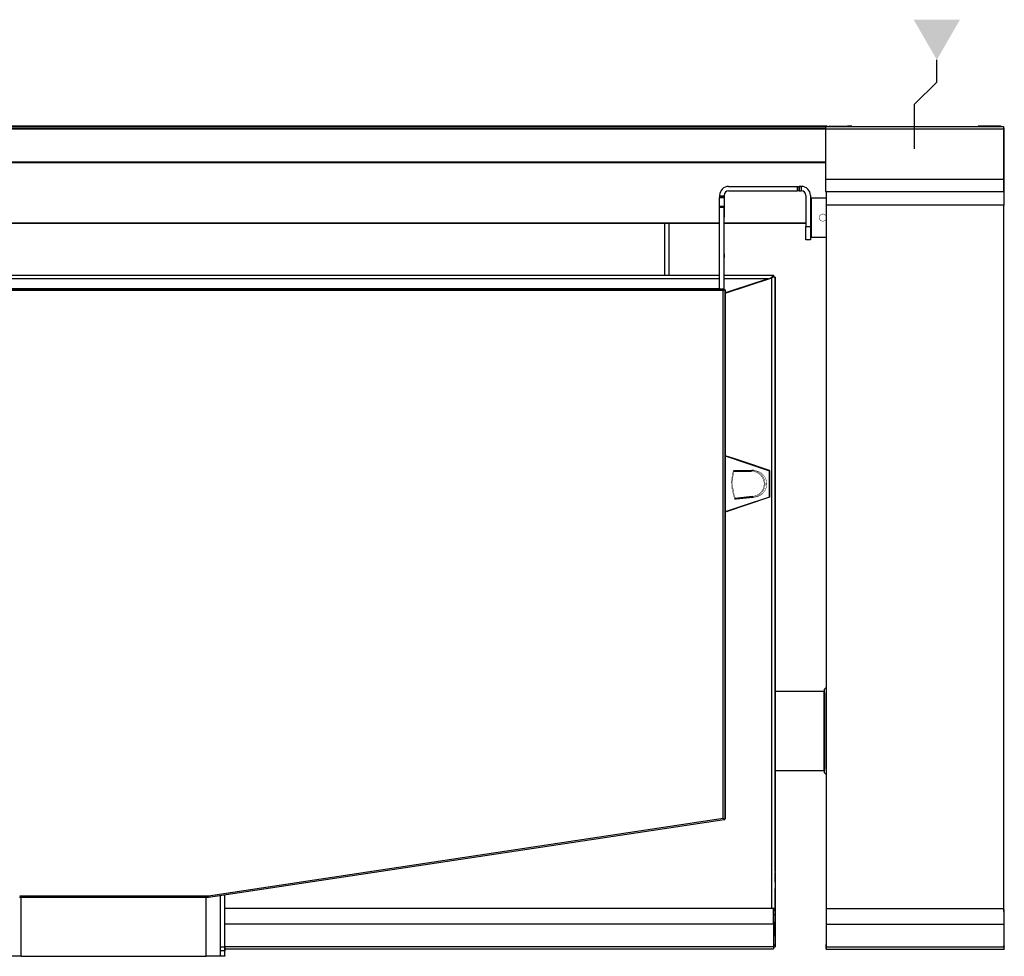
# Model space of a CAD drawing. Units: millimetres. Extents: x 19 to 2022, y 80 to 1192.
# Drawn here: x 914 to 2022, y 124 to 1177 of the extents above; entities that cross this region are included whole.
import ezdxf

# ---------------------------------------------------------------- set-up
doc = ezdxf.new("R2010")
doc.units = ezdxf.units.MM
doc.layers.add('Gaz', color=5, linetype='Continuous')

msp = doc.modelspace()

# ---------------------------------------------------------------- hatches: boundary and pattern name
at = {"layer": 'Gaz', "linetype": 'Continuous'}
msp.add_hatch(color=256, dxfattribs=at).paths.add_polyline_path([(1945.8, 1131.9), (1971.8, 1176.9), (1919.8, 1176.9)])

# ---------------------------------------------------------------- linework, layer by layer
at = {"color": 7, "linetype": 'Continuous'}
for p, q in [((1822.6, 1057.2), (218.6, 1057.2)), ((219.8, 1056.5), (1820.8, 1056.5)), ((219.8, 1054.5), (1820.8, 1054.5)), ((1820.8, 1056.9), (1820.8, 1054.4)), ((1820.8, 1056.9), (2020.8, 1056.9)), ((1820.8, 1054.4), (1820.8, 997.7)), ((1822.6, 1057.2), (1822.6, 1056.9)), ((1825.3, 1057.1), (1845.3, 1057.1)), ((1825.3, 1057.1), (1838.3, 1057.1)), ((1835.8, 1057.1), (1840.3, 1057.1)), ((1835.8, 1057.1), (1844.8, 1057.1)), ((1838.3, 1057.1), (1845.3, 1057.1)), ((1840.3, 1057.1), (1844.8, 1057.1)), ((1845.3, 1056.9), (1845.3, 1057.1)), ((1850.3, 1057.1), (1845.3, 1057.1)), ((1845.3, 1057.1), (1850.3, 1057.1)), ((1850.3, 1057.1), (1850.3, 1056.9)), ((1850.3, 1056.9), (1850.3, 1057.1)), ((1997.3, 1057.1), (1992.3, 1057.1)), ((1992.3, 1057.1), (1997.3, 1057.1)), ((1992.3, 1056.9), (1992.3, 1057.1)), ((1997.3, 1057.1), (1997.3, 1056.9)), ((2017.3, 1057.1), (1997.3, 1057.1)), ((2004.3, 1057.1), (1997.3, 1057.1)), ((1997.8, 1057.1), (2002.3, 1057.1)), ((1997.8, 1057.1), (2006.8, 1057.1)), ((2002.3, 1057.1), (2006.8, 1057.1)), ((2017.3, 1057.1), (2004.3, 1057.1)), ((2020.8, 1056.9), (2020.8, 1054.4)), ((2021.3, 1055.1), (2020.8, 1055.1)), ((2021.3, 1055.1), (2020.8, 1055.1)), ((2020.8, 1054.4), (2020.8, 997.7)), ((2021.3, 1052.2), (2020.8, 1052.2)), ((2021.3, 1055.1), (2021.3, 1052.2)), ((2021.3, 1052.2), (2021.3, 997.9)), ((1820.8, 997.7), (1820.8, 983.9)), ((2020.8, 997.7), (2020.8, 983.9)), ((2021.3, 997.9), (2021.3, 985)), ((1711.6, 989.5), (1789.1, 989.5)), ((1711.6, 989.5), (1793.6, 989.5)), ((1789.1, 989.5), (1791.1, 989.5)), ((1793.1, 989.5), (1791.1, 989.5)), ((1791.1, 989.5), (1791.1, 984.5)), ((1791.1, 984.5), (1791.1, 989.5)), ((1793.6, 989.5), (1793.1, 989.5)), ((1701.6, 979.5), (1701.6, 979)), ((1701.6, 979), (1701.6, 977)), ((1701.6, 977), (1706.6, 977)), ((1701.6, 976.8), (1701.6, 977)), ((1706.6, 977), (1701.6, 977)), ((1701.6, 967.5), (1701.6, 976.8)), ((1706.6, 979.5), (1706.6, 979)), ((1706.6, 979.5), (1706.6, 965.7)), ((1706.6, 977), (1706.6, 979)), ((1706.6, 977), (1706.6, 976.8)), ((1706.6, 976.8), (1706.6, 967.5)), ((1711.6, 984.5), (1789.1, 984.5)), ((1791.1, 984.5), (1789.1, 984.5)), ((1791.1, 984.5), (1793.1, 984.5)), ((1793.6, 984.5), (1793.1, 984.5)), ((1798.6, 979.5), (1798.6, 944.5)), ((1803.6, 979.5), (1803.6, 944.5)), ((1803.6, 979.5), (1803.6, 975.5)), ((1804.6, 976.5), (1803.6, 975.5)), ((1804.6, 976.5), (1804.6, 932.5)), ((1821.3, 976.5), (1804.6, 976.5)), ((1820.8, 983.9), (2020.8, 983.9)), ((1821.3, 983.9), (1821.3, 968.5)), ((2021.3, 985), (2020.8, 985)), ((2021.3, 985), (2021.3, 968.5)), ((1701.6, 965.7), (1701.6, 967.5)), ((1701.6, 874.2), (1701.6, 965.7)), ((1706.6, 967.5), (1706.6, 965.7)), ((1706.6, 965.7), (1706.6, 955.1)), ((1706.6, 873.5), (1706.6, 965.7)), ((1821.3, 968.5), (1821.3, 178.1)), ((2021.3, 178.1), (2021.3, 968.5)), ((1706.6, 913.9), (1706.6, 955.1)), ((339.6, 948.4), (1701.6, 948.4)), ((1640, 889.7), (1640, 948.4)), ((1645, 889.7), (1645, 948.4)), ((1706.6, 948.4), (1798.6, 948.4)), ((1798.6, 929.5), (1798.6, 944.5)), ((1803.6, 944.5), (1803.6, 929.5)), ((1803.6, 933.5), (1803.6, 929.5)), ((1803.6, 933.5), (1804.6, 932.5)), ((1804.6, 932.5), (1821.3, 932.5)), ((1803.6, 929.5), (1798.6, 929.5)), ((1706.6, 913.9), (1706.6, 909.5)), ((1706.6, 894.5), (1706.6, 909.5)), ((339.6, 889.7), (1701.6, 889.7)), ((1706.6, 873.5), (1706.6, 894.5)), ((1706.6, 889.7), (1762.3, 889.7)), ((1707.6, 869.7), (1760.1, 886.7)), ((1762.1, 887.4), (1760.1, 886.7)), ((1762, 887.5), (1762.3, 887.7)), ((1764.1, 887.4), (1762.1, 887.4)), ((1762.3, 889.7), (1762.3, 887.7)), ((1762.3, 889.7), (1762.3, 887.7)), ((1764.1, 887.4), (1764.1, 177.9)), ((1764.1, 219.9), (1764.1, 887.4)), ((1707.6, 869.8), (1756.7, 885.7)), ((1741.3, 880.7), (1711.7, 871.1)), ((1756.7, 885.7), (1741.3, 880.7)), ((1741.6, 880.7), (1741.3, 880.7)), ((1744.4, 881.7), (1744.6, 881.7)), ((1747.5, 882.7), (1747.7, 882.7)), ((1753.7, 884.7), (1753.9, 884.7)), ((340.6, 874.5), (1700.2, 874.5)), ((1700.2, 874.5), (340.6, 874.5)), ((1700.2, 874.2), (1700.2, 874.5)), ((1700.2, 874.2), (1700.2, 874.5)), ((1706.6, 874.2), (1700.2, 874.2)), ((1705.6, 872.5), (1706.6, 873.5)), ((1706.6, 874.2), (1706.6, 873.5)), ((1706.6, 874.2), (1706.6, 873.5)), ((1707.2, 874.2), (1706.6, 874.2)), ((1706.6, 873.4), (1707.3, 874.2)), ((1706.6, 873.5), (1707.3, 874.2)), ((1706.6, 873.6), (1707.2, 874.2)), ((1706.6, 873.5), (1707.6, 873.5)), ((1706.6, 873.5), (1706.6, 873.5)), ((1706.6, 873.5), (1706.6, 873.5)), ((1706.6, 873.5), (1706.6, 873.5)), ((1706.6, 873.5), (1707.3, 873.5)), ((1707.3, 873.5), (1707.3, 874.2)), ((1707.3, 873.5), (1707.6, 873.5)), ((1707.6, 873.5), (1707.6, 278.5)), ((1707.6, 858.5), (1707.6, 873.5)), ((1707.7, 869.8), (1707.6, 869.8)), ((1711.7, 871.1), (1707.7, 869.8)), ((1707.7, 869.8), (1707.7, 869.7)), ((1711.7, 871.1), (1711.7, 871)), ((1707.6, 838.5), (1707.6, 858.5)), ((1707.6, 855.5), (1707.6, 858.5)), ((1707.6, 855.5), (1707.6, 858.5)), ((1707.6, 855.5), (1707.6, 841.5)), ((1707.6, 841.5), (1707.6, 855.5)), ((1707.6, 838.5), (1707.6, 841.5)), ((1707.6, 838.5), (1707.6, 841.5)), ((1707.6, 792.5), (1707.6, 838.5)), ((1707.6, 789.5), (1707.6, 792.5)), ((1707.6, 789.5), (1707.6, 792.5)), ((1707.6, 772.5), (1707.6, 792.5)), ((1707.6, 775.5), (1707.6, 789.5)), ((1707.6, 789.5), (1707.6, 775.5)), ((1707.6, 772.5), (1707.6, 775.5)), ((1707.6, 772.5), (1707.6, 775.5)), ((1707.6, 278.5), (1707.6, 772.5)), ((1707.6, 686.9), (1757.6, 670.2)), ((1718.7, 683.2), (1707.6, 686.9)), ((1707.6, 686.7), (1757.5, 670)), ((1707.6, 686.7), (1719, 682.9)), ((1727.6, 680.2), (1718.7, 683.2)), ((1727, 680.2), (1757.6, 670)), ((1757.6, 670.2), (1727.6, 680.2)), ((1717.7, 670.2), (1736.8, 670.2)), ((1736.8, 670.2), (1736.9, 670.2)), ((1736.9, 670.2), (1737.6, 670.2)), ((1739.5, 670.2), (1737.6, 670.2)), ((1757.5, 670), (1757.5, 670)), ((1757.6, 670), (1757.5, 670)), ((1757.5, 670), (1757.5, 670)), ((1757.6, 670.2), (1757.6, 670)), ((1757.6, 670), (1757.6, 670)), ((1757.6, 670), (1757.6, 670)), ((1757.5, 640.4), (1707.6, 623.8)), ((1757.6, 640.2), (1707.6, 623.6)), ((1719.3, 638.3), (1719.9, 638.3)), ((1738.4, 640.3), (1719.4, 638.3)), ((1720, 638.3), (1739, 640.3)), ((1757.6, 640.4), (1727, 630.2)), ((1738.8, 640.2), (1739.5, 640.2)), ((1739, 640.3), (1739, 640.3)), ((1757.5, 640.4), (1757.6, 640.4)), ((1757.5, 640.4), (1757.6, 640.4)), ((1757.5, 640.4), (1757.5, 640.4)), ((1757.6, 640.4), (1757.6, 640.2)), ((1757.6, 640.4), (1757.6, 640.4)), ((1719, 627.6), (1707.6, 623.7)), ((1819.2, 421.9), (1764.1, 421.9)), ((1819.2, 333), (1819.2, 421.9)), ((1821.3, 426.2), (1819.6, 424.5)), ((1819.6, 422.4), (1819.6, 424.5)), ((1819.6, 330.5), (1819.6, 424.5)), ((1819.6, 420.5), (1819.6, 422.4)), ((1819.6, 420.5), (1819.2, 420.5)), ((1819.6, 420.5), (1819.6, 334.5)), ((1764.1, 333), (1819.2, 333)), ((1819.2, 334.5), (1819.6, 334.5)), ((1819.6, 330.5), (1819.6, 334.5)), ((1819.6, 330.5), (1821.3, 328.7)), ((1706.7, 277.5), (1126.9, 190.2)), ((1706.6, 278.5), (1705.6, 279.4)), ((1706.5, 278.5), (1707.2, 277.9)), ((1707.6, 278.5), (1706.6, 278.5)), ((1706.6, 278.5), (1706.7, 277.5)), ((1706.6, 278.5), (1706.6, 278.4)), ((1706.6, 278.5), (1707.3, 277.9)), ((1706.6, 278.4), (1706.7, 277.8)), ((1706.6, 278.4), (1707.2, 277.9)), ((1706.7, 277.8), (1707.2, 277.9)), ((1706.7, 277.8), (1706.7, 277.5)), ((1707.3, 277.9), (1707.3, 278.5)), ((1764.1, 219.9), (1764.1, 217.9)), ((1764.1, 207.5), (1764.1, 217.9)), ((1764.1, 207.5), (1764.1, 200.4)), ((1764.1, 183.3), (1764.1, 200.4)), ((1126.7, 190.2), (914.4, 190.2)), ((1126.7, 192.2), (1126.7, 191.2)), ((1126.9, 190.2), (1126.7, 191.2)), ((1126.7, 191.2), (1126.7, 190.2)), ((1126.7, 191.2), (1126.7, 190.6)), ((1126.7, 190.6), (1126.7, 190.5)), ((1126.7, 190.6), (1126.8, 190.5)), ((1126.7, 190.5), (1126.7, 190.2)), ((1126.7, 190.5), (1126.8, 190.5)), ((1140.2, 134.7), (1140.2, 192.2)), ((1140.2, 124.2), (1140.2, 192.2)), ((1145.2, 177.8), (1145.2, 193)), ((1145.2, 177.8), (1145.2, 193)), ((1145.2, 134.7), (1145.2, 177.8)), ((1762.1, 177.9), (1760.1, 177.9)), ((1762.1, 177.9), (1762.1, 177.8)), ((1762.1, 177.9), (1762.1, 177.8)), ((1762.1, 177.9), (1764.1, 177.9)), ((1764.1, 177.9), (1762.1, 177.9)), ((1762.1, 171.3), (1762.1, 177.8)), ((1762.1, 160.9), (1762.1, 177.8)), ((1764.1, 175.9), (1764.1, 183.3)), ((1764.1, 177.9), (1764.1, 175.9)), ((1821.3, 178.1), (1821.3, 178.1)), ((2021.3, 178.1), (2021.4, 178.1)), ((1762.1, 175.9), (1764.1, 175.9)), ((1762.1, 162.6), (1762.1, 171.3)), ((1764.1, 170.8), (1762.1, 170.8)), ((1764.1, 146.4), (1764.1, 175.9)), ((1764.1, 175.9), (1764.1, 170.8)), ((1764.1, 170.8), (1764.1, 162.7)), ((1821.2, 169.4), (1821.2, 167.9)), ((2021.4, 167.9), (2021.4, 169.4)), ((1145.2, 124.2), (1145.2, 155.5)), ((1762.1, 162.6), (1762.1, 137.1)), ((1762.1, 160.9), (1762.1, 135.4)), ((1764.1, 162.7), (1764.1, 137.2)), ((1821.3, 160.4), (1821.3, 134.9)), ((2021.3, 160.4), (2021.3, 134.9)), ((1764.1, 146.4), (1764.1, 134.9)), ((1821.3, 146.6), (1821.3, 146.6)), ((2021.3, 146.6), (2021.4, 146.6)), ((1140.2, 130.4), (1140.2, 134.7)), ((1145.2, 134.7), (1145.2, 130.4)), ((1762.1, 137.1), (1762.1, 134.8)), ((1762.1, 135.4), (1762.1, 132.8)), ((1762.1, 134.9), (1762.1, 132.8)), ((1762.1, 134.9), (1762.1, 134.8)), ((1762.1, 134.9), (1764.1, 134.9)), ((1764.1, 137.2), (1764.1, 134.9)), ((1821.2, 136.2), (1821.2, 133.3)), ((1821.3, 134.9), (1821.3, 137.5)), ((1821.3, 137.5), (1821.3, 137.5)), ((2021.3, 134.9), (2021.4, 137.5)), ((2021.3, 137.5), (2021.4, 137.5)), ((2021.4, 133.3), (2021.4, 136.2)), ((916.2, 124.2), (895.2, 124.2)), ((916.2, 124.2), (900.2, 124.2)), ((916.2, 124.2), (1124.2, 124.2)), ((916.2, 124.2), (1124.2, 124.2)), ((1140.2, 124.2), (1124.2, 124.2)), ((1140.2, 124.2), (1124.2, 124.2)), ((1140.2, 124.9), (1140.2, 130.4)), ((1140.2, 124.2), (1140.2, 124.9)), ((1145.2, 124.2), (1140.2, 124.2)), ((1145.2, 132.8), (1762.1, 132.8)), ((1145.2, 124.9), (1145.2, 130.4)), ((1145.2, 124.9), (1145.2, 124.2)), ((1821.2, 132.1), (2021.4, 132.1))]:
    msp.add_line(p, q, dxfattribs=at)
at = {"color": 9, "linetype": 'Continuous'}
for p, q in [((219.8, 1054.1), (1820.8, 1054.1)), ((1820.8, 1056.9), (2020.8, 1056.9)), ((1820.8, 1054.4), (2020.8, 1054.4)), ((219.8, 1017.1), (1820.8, 1017.1)), ((1820.8, 1015.9), (219.8, 1015.9)), ((1820.8, 997.7), (2020.8, 997.7)), ((2020.8, 997.9), (2021.3, 997.9)), ((1789.1, 984.5), (1789.1, 989.5)), ((1793.1, 989.5), (1793.1, 984.5)), ((1701.6, 979), (1706.6, 979)), ((1706.6, 976.8), (1701.6, 976.8)), ((1701.6, 967.5), (1706.6, 967.5)), ((1706.6, 965.7), (1701.6, 965.7)), ((2021.3, 968.5), (1821.3, 968.5)), ((339.6, 948.5), (1701.6, 948.5)), ((1706.6, 948.5), (1798.6, 948.5)), ((1798.6, 944.5), (1803.6, 944.5)), ((1760.1, 177.9), (1760.1, 886.7)), ((1701.6, 885.7), (339.6, 885.7)), ((1756.7, 885.7), (1706.6, 885.7)), ((1705.6, 872.5), (335.6, 872.5)), ((1705.6, 279.4), (1705.6, 872.5)), ((1736.9, 669.2), (1717.7, 669.2)), ((1757.5, 640.4), (1757.5, 670)), ((1757.6, 670), (1757.6, 640.4)), ((1719.2, 639.3), (1738.3, 641.3)), ((1719.3, 638.3), (1719.4, 638.3)), ((1719.4, 638.3), (1720, 638.3)), ((1719.9, 638.3), (1720, 638.3)), ((1738.4, 640.3), (1738.4, 640.3)), ((1738.4, 640.3), (1739, 640.3)), ((1739, 640.3), (1738.4, 640.3)), ((1126.7, 192.2), (1705.6, 279.4)), ((914.5, 192.2), (1126.7, 192.2)), ((916.2, 124.2), (916.2, 190.2)), ((1124.2, 124.2), (1124.2, 190.2)), ((1762.1, 177.8), (1145.2, 177.8)), ((1821.3, 178.1), (2021.3, 178.1)), ((1145.2, 160.9), (1762.1, 160.9)), ((1762.1, 162.7), (1764.1, 162.7)), ((1821.3, 160.4), (2021.3, 160.4)), ((1140.2, 134.7), (1145.2, 134.7)), ((1145.2, 135.4), (1762.1, 135.4)), ((1762.1, 137.2), (1764.1, 137.2)), ((1821.3, 134.9), (2021.3, 134.9)), ((1145.2, 130.4), (1140.2, 130.4)), ((1140.2, 124.9), (1145.2, 124.9)), ((1145.2, 124.2), (1140.2, 124.2))]:
    msp.add_line(p, q, dxfattribs=at)
at = {"color": 7, "linetype": 'Continuous', "const_width": 0.5}
for points in [[(1825.3, 1057.1), (1825, 1057.1), (1824.8, 1057.1), (1824.5, 1057), (1824.2, 1056.9)], [(2018.4, 1056.9), (2018.2, 1057), (2017.9, 1057.1), (2017.6, 1057.1), (2017.3, 1057.1)], [(1821.3, 955.9), (1821.3, 955.9), (1821.2, 956.1), (1821.2, 956.2), (1821.1, 956.4), (1821, 956.5), (1821, 956.6), (1820.9, 956.7), (1820.8, 956.9), (1820.6, 957.1), (1820.5, 957.2), (1820.4, 957.3), (1820.3, 957.4), (1820.2, 957.5), (1820.1, 957.6), (1820, 957.7), (1819.8, 957.8), (1819.6, 957.9), (1819.5, 958), (1819.3, 958.1), (1819.2, 958.2), (1819.1, 958.2), (1819, 958.2), (1818.8, 958.3), (1818.7, 958.3), (1818.5, 958.4), (1818.4, 958.4), (1818.2, 958.4), (1818, 958.5), (1817.8, 958.5), (1817.7, 958.5), (1817.6, 958.5), (1817.5, 958.5), (1817.3, 958.5), (1817.2, 958.5), (1817, 958.5), (1816.9, 958.4), (1816.7, 958.4), (1816.5, 958.4), (1816.4, 958.3), (1816.3, 958.3), (1816.1, 958.2), (1815.9, 958.1), (1815.8, 958.1), (1815.6, 958), (1815.5, 957.9), (1815.3, 957.8), (1815.2, 957.7), (1815.2, 957.7), (1815, 957.5), (1814.8, 957.4), (1814.7, 957.3), (1814.6, 957.1), (1814.5, 957), (1814.4, 956.9), (1814.3, 956.8), (1814.2, 956.7), (1814.2, 956.6), (1814.1, 956.4), (1814, 956.3), (1813.9, 956.1), (1813.9, 956), (1813.8, 955.8), (1813.7, 955.6), (1813.7, 955.5), (1813.7, 955.3), (1813.6, 955.1), (1813.6, 955), (1813.6, 954.8), (1813.6, 954.7), (1813.6, 954.5)], [(1813.6, 954.5), (1813.6, 954.3), (1813.6, 954.2), (1813.6, 954), (1813.6, 953.9), (1813.7, 953.7), (1813.7, 953.5), (1813.7, 953.3), (1813.8, 953.2), (1813.9, 953), (1814, 952.8), (1814, 952.6), (1814.1, 952.5), (1814.2, 952.3), (1814.3, 952.2), (1814.4, 952.1), (1814.4, 952), (1814.6, 951.9), (1814.7, 951.7), (1814.9, 951.6), (1815, 951.4), (1815.1, 951.3), (1815.2, 951.2), (1815.3, 951.2), (1815.4, 951.1), (1815.6, 951), (1815.7, 951), (1815.8, 950.9), (1816, 950.8), (1816.1, 950.8), (1816.3, 950.7), (1816.5, 950.7), (1816.6, 950.6), (1816.7, 950.6), (1816.8, 950.6), (1817, 950.5), (1817.1, 950.5), (1817.3, 950.5), (1817.5, 950.5), (1817.6, 950.5), (1817.8, 950.5), (1817.9, 950.5), (1818, 950.5), (1818.2, 950.5), (1818.4, 950.6), (1818.6, 950.6), (1818.8, 950.7), (1818.9, 950.7), (1819.1, 950.8), (1819.2, 950.8), (1819.3, 950.9), (1819.5, 951), (1819.6, 951.1), (1819.8, 951.2), (1820, 951.3), (1820.1, 951.4), (1820.2, 951.5), (1820.3, 951.6), (1820.4, 951.6), (1820.5, 951.8), (1820.7, 951.9), (1820.8, 952.1), (1820.9, 952.2), (1821, 952.4), (1821.1, 952.5), (1821.1, 952.6), (1821.2, 952.7), (1821.2, 952.9), (1821.3, 953), (1821.3, 953.1)], [(1756.7, 885.7), (1757.4, 885.9), (1758.1, 886.1), (1758.2, 886.1)], [(1761.3, 887.2), (1761.8, 887.4), (1762, 887.5)], [(1718.3, 639), (1717.1, 642.6), (1716.2, 646.4), (1715.5, 650.2), (1715.2, 654.1), (1715.1, 658), (1715.4, 661.8), (1715.9, 665.7), (1716.8, 669.5)], [(1717.7, 670.2), (1717.7, 670.2), (1717.6, 670.2), (1717.5, 670.2), (1717.4, 670.1), (1717.3, 670.1), (1717.3, 670.1), (1717.2, 670), (1717.1, 670), (1717.1, 669.9), (1717, 669.9), (1717, 669.8), (1716.9, 669.8), (1716.9, 669.7), (1716.8, 669.6), (1716.8, 669.5), (1716.8, 669.5)], [(1737.6, 670.2), (1738.9, 670.2), (1740.2, 670), (1741.4, 669.7), (1742.7, 669.4), (1743.9, 668.9), (1745, 668.3), (1746.1, 667.6), (1747.1, 666.8), (1748.1, 666), (1749, 665), (1749.8, 664), (1750.5, 663), (1751.1, 661.8), (1751.6, 660.7), (1752, 659.4), (1752.3, 658.2), (1752.5, 656.9), (1752.6, 655.6), (1752.6, 654.3), (1752.5, 653.1), (1752.2, 651.8), (1751.9, 650.6), (1751.4, 649.4), (1750.9, 648.2), (1750.2, 647.1), (1749.5, 646), (1748.6, 645.1), (1747.7, 644.1), (1746.7, 643.3), (1745.7, 642.6), (1744.6, 641.9), (1743.4, 641.4), (1742.2, 640.9), (1741, 640.6), (1739.7, 640.4), (1738.4, 640.3)], [(1739.5, 640.2), (1740.7, 640.3), (1741.8, 640.4), (1743, 640.6), (1744.1, 641), (1745.2, 641.4), (1746.3, 641.9), (1747.3, 642.4), (1748.3, 643.1), (1749.2, 643.8), (1750.1, 644.6), (1750.9, 645.5), (1751.6, 646.4), (1752.3, 647.4), (1752.9, 648.4), (1753.3, 649.5), (1753.8, 650.6), (1754.1, 651.7), (1754.3, 652.9), (1754.4, 654.1), (1754.5, 655.2), (1754.4, 656.4), (1754.3, 657.6), (1754.1, 658.7), (1753.8, 659.9), (1753.3, 661), (1752.9, 662), (1752.3, 663.1), (1751.6, 664), (1750.9, 665), (1750.1, 665.8), (1749.2, 666.6), (1748.3, 667.4), (1747.3, 668), (1746.3, 668.6), (1745.2, 669.1), (1744.1, 669.5), (1743, 669.8), (1741.8, 670), (1740.7, 670.2), (1739.5, 670.2)], [(1821.2, 137.5), (1821.2, 136.8), (1821.2, 136.2)], [(1821.2, 136.2), (1821.2, 135.5), (1821.2, 135.1)], [(1821.2, 133.3), (1821.2, 132.8), (1821.2, 132.2), (1821.2, 132.1)], [(2021.4, 137.5), (2021.4, 136.8), (2021.4, 136.2)], [(2021.4, 136.2), (2021.4, 135.5), (2021.4, 135.1)], [(2021.4, 133.3), (2021.4, 132.8), (2021.4, 132.2), (2021.4, 132.1)]]:
    msp.add_lwpolyline(points, dxfattribs=at)
at = {"color": 9, "linetype": 'Continuous', "const_width": 0.5}
for points in [[(1717.7, 669.2), (1716.9, 665.5), (1716.3, 661.7), (1716.1, 657.9), (1716.1, 654.1), (1716.5, 650.4), (1717.1, 646.6), (1718, 642.9), (1719.2, 639.3)], [(1716.8, 669.5), (1716.8, 669.5), (1716.8, 669.5), (1716.8, 669.4), (1716.8, 669.4), (1716.8, 669.4), (1716.9, 669.4), (1716.9, 669.4), (1716.9, 669.4), (1717, 669.4), (1717, 669.4), (1717.1, 669.4), (1717.1, 669.3), (1717.2, 669.3), (1717.3, 669.3), (1717.3, 669.3), (1717.4, 669.3), (1717.5, 669.3), (1717.6, 669.2), (1717.6, 669.2), (1717.7, 669.2)], [(1717.7, 670.2), (1717.7, 670.2), (1717.7, 670.2), (1717.7, 670.2), (1717.7, 670.2), (1717.7, 670.1), (1717.7, 670.1), (1717.7, 670.1), (1717.7, 670), (1717.7, 670), (1717.7, 669.9), (1717.7, 669.8), (1717.7, 669.8), (1717.7, 669.7), (1717.7, 669.7), (1717.7, 669.6), (1717.7, 669.5), (1717.7, 669.4), (1717.7, 669.4), (1717.7, 669.3), (1717.7, 669.2)], [(1736.9, 670.2), (1736.9, 669.7), (1736.9, 669.2)], [(1736.9, 669.2), (1736.8, 669.7), (1736.8, 670.2)], [(1738.3, 641.3), (1739.4, 641.3), (1740.5, 641.5), (1741.5, 641.8), (1742.6, 642.1), (1743.6, 642.6), (1744.6, 643.1), (1745.5, 643.7), (1746.4, 644.3), (1747.2, 645.1), (1748, 645.8), (1748.7, 646.7), (1749.3, 647.6), (1749.9, 648.5), (1750.4, 649.5), (1750.8, 650.5), (1751.1, 651.6), (1751.3, 652.7), (1751.5, 653.7), (1751.6, 654.8), (1751.6, 655.9), (1751.5, 657), (1751.3, 658.1), (1751, 659.2), (1750.7, 660.2), (1750.2, 661.2), (1749.7, 662.2), (1749.1, 663.2), (1748.5, 664), (1747.8, 664.9), (1747, 665.6), (1746.1, 666.3), (1745.2, 667), (1744.3, 667.5), (1743.3, 668), (1742.3, 668.4), (1741.2, 668.8), (1740.1, 669), (1739.1, 669.2), (1738, 669.2), (1736.9, 669.2)], [(1719.2, 639.3), (1719.2, 639.3), (1719.1, 639.3), (1719, 639.2), (1718.9, 639.2), (1718.9, 639.2), (1718.8, 639.2), (1718.8, 639.1), (1718.7, 639.1), (1718.6, 639.1), (1718.6, 639.1), (1718.5, 639), (1718.5, 639), (1718.5, 639), (1718.4, 639), (1718.4, 639), (1718.4, 639), (1718.4, 639), (1718.3, 639), (1718.3, 639), (1718.3, 639)], [(1719.2, 639.3), (1719.2, 639.2), (1719.3, 639.2), (1719.3, 639.1), (1719.3, 639), (1719.3, 638.9), (1719.3, 638.9), (1719.3, 638.8), (1719.3, 638.7), (1719.3, 638.7), (1719.3, 638.6), (1719.3, 638.6), (1719.3, 638.5), (1719.3, 638.5), (1719.3, 638.4), (1719.4, 638.4), (1719.4, 638.4), (1719.4, 638.3), (1719.4, 638.3), (1719.4, 638.3), (1719.4, 638.3)], [(1738.3, 641.3), (1738.3, 640.7), (1738.4, 640.3)], [(1738.4, 640.3), (1738.3, 640.8), (1738.3, 641.3)]]:
    msp.add_lwpolyline(points, dxfattribs=at)
at = {"color": 7, "linetype": 'Continuous'}
for centre, radius, start, end in [((1825.3, 1053.1), 4, 90, 106.2602), ((2017.3, 1053.1), 4, 73.7398, 90), ((1711.6, 979.5), 10, 90, 180), ((1793.6, 979.5), 10, 0, 90), ((1711.6, 979.5), 5, 90, 180), ((1793.6, 979.5), 5, 0, 90), ((1751.8, 898.4), 13.6, 291.2286, 320.4333), ((1719.3, 639.3), 1, 200.6924, 270), ((1719.9, 639.3), 1, 270, 275.8083), ((2371, 168.7), 549.7, 179.0191, 179.9311), ((2370.9, 167.1), 549.7, 178.8509, 179.9194), ((1471.7, 167.1), 549.7, 0.0806, 1.1491), ((1471.7, 168.7), 549.7, 0.0689, 0.9809), ((2038.7, 167.3), 217.4, 179.8511, 181.8286), ((1804.9, 167.3), 216.6, 358.1673, 0.1529), ((7306.4, 96.6), 5485.3, 179.477, 179.5728), ((-3463.7, 96.6), 5485.3, 0.4272, 0.523), ((1756.2, 138.1), 65.1, 357.399, 359.4649), ((1760.5, 135.4), 60.8, 356.8687, 359.4578), ((2077.1, 135.3), 55.8, 180.4265, 183.247), ((2086.4, 138.1), 65.1, 180.5351, 182.601)]:
    msp.add_arc(centre, radius, start, end, dxfattribs=at)
at = {"layer": 'Gaz', "linetype": 'Continuous'}
for p, q in [((1945.8, 1106.9), (1945.8, 1131.9)), ((1920.8, 1081.9), (1945.8, 1106.9)), ((1920.8, 1031.9), (1920.8, 1081.9)), ((1895.8, 1056.9), (1945.8, 1056.9))]:
    msp.add_line(p, q, dxfattribs=at)

doc.saveas('drawing.dxf')
